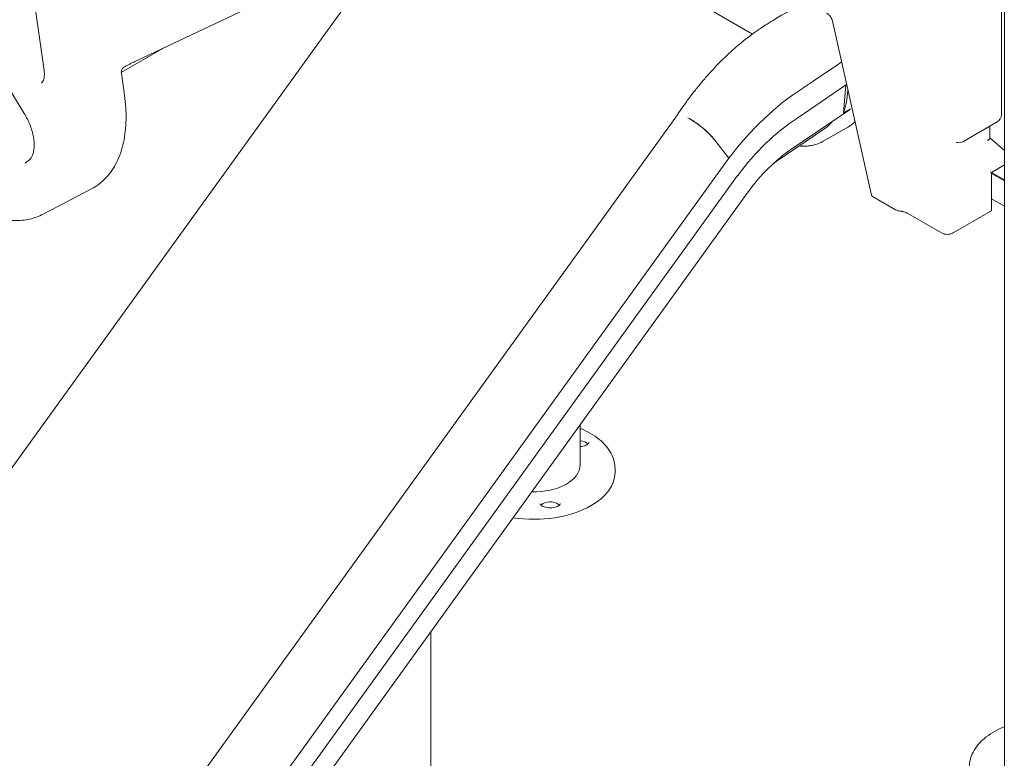
# Model space of a CAD drawing. Units: millimetres. Extents: x 0 to 120081, y 0 to 107582.
# Drawn here: x 93090 to 94303, y 101866 to 102775 of the extents above; entities that cross this region are included whole.
import ezdxf

# ---------------------------------------------------------------- set-up
doc = ezdxf.new("R2010")
doc.units = ezdxf.units.MM

# ---------------------------------------------------------------- blocks, each defined once
blk = doc.blocks.new('A$C5D252E4A')
at = {"color": 0, "linetype": 'Continuous', "lineweight": 0, "extrusion": (-5.55112e-17, 0.816497, 0.57735)}
for p, q in [((8261.4, 96111.4), (8347.3, 95499.8)), ((9525.9, 96064.9), (9525.9, 95445.4)), ((9529.6, 93699.5), (9529.6, 96062.6)), ((8770, 95651.7), (7079.1, 93308.3)), ((8709.3, 95629.2), (8461.8, 95512.3)), ((9219.4, 95544.8), (9118.3, 95603.2)), ((9366, 95346.4), (9317.4, 95562.5)), ((8495.4, 95528.2), (8442.3, 95497.5)), ((8290.9, 95498.7), (8322.7, 95447.1)), ((8442.4, 95496.7), (8446.2, 95469.5)), ((9274, 95440.9), (9335.3, 95482.5)), ((9283, 95479.2), (9280.9, 95477.7)), ((9331.7, 95447.7), (9334.4, 95481.8)), ((9268.1, 95403.5), (9340.2, 95452.4)), ((9127.1, 95445.5), (7436.2, 93102.1)), ((9140, 95441.8), (9141.9, 95440.7)), ((9249.8, 95388.6), (9308.7, 95428.6)), ((9337.7, 95430.7), (9306.7, 95412.8)), ((9478.4, 95412.2), (9520.9, 95436.7)), ((9511.7, 95430.4), (9511.7, 95416.5)), ((9172.7, 95414.7), (9190.4, 95391.8)), ((9190.4, 95391.8), (9172.7, 95414.7)), ((9529.6, 95401.3), (9511.7, 95416.8)), ((9190.4, 95391.8), (7499.5, 93048.4)), ((9190.4, 95391.8), (9190.4, 95391.8)), ((9513.8, 95374.5), (9529.6, 95383.6)), ((9201.2, 95370.6), (7510.3, 93027.2)), ((9513.8, 95374.5), (9512.3, 95375.3)), ((9513.8, 95374.5), (9529.6, 95365.4)), ((9513.8, 95374.5), (9513.8, 95328.4)), ((9513.8, 95373.1), (9529.6, 95364)), ((9529.6, 95364), (9513.8, 95373.1)), ((8345.9, 95323), (8405.4, 95354)), ((9213, 95348.9), (7522, 93005.5)), ((9395.6, 95328.4), (9367.4, 95344.7)), ((9513.8, 95341.8), (9529.6, 95332.7)), ((9410.9, 95323.7), (9452.2, 95299.8)), ((9512.3, 95326.3), (9466.4, 95299.8)), ((9007.2, 95063.8), (9007.2, 95014)), ((9050.2, 95005), (9050.2, 95009.9)), ((8823.3, 94173), (8823.3, 94808.9))]:
    blk.add_line(p, q, dxfattribs=at)
at = {"color": 0, "linetype": 'Continuous', "lineweight": 0, "extrusion": (-2.34618e-17, 2.22045e-16, -1)}
blk.add_arc((-9515.9, 95445.4), 10, 180, 240, dxfattribs=at)
at = {"color": 0, "linetype": 'Continuous', "lineweight": 0, "extrusion": (3.20494e-17, 2.22045e-16, -1)}
blk.add_arc((-9473.4, 95420.9), 10, 240, 279.598, dxfattribs=at)
at = {"color": 0, "linetype": 'Continuous', "lineweight": 0}
for centre, major_axis, ratio, start_param, end_param in [((9322.2, 95563.6), (-4.88, -1.1), 0.692021, -0.003002, 0), ((9215.3, 95558.1), (-86.4, 149.7), 0.57735, -2.666982, -2.446257), ((9283.3, 95275.2), (-104.9, -181.7), 0.57735, -2.293852, -1.770253), ((9277.3, 95278.7), (-80, -138.5), 0.57735, -2.274377, -1.750778), ((9005.4, 95036.9), (-12.5, 0), 0.57735, -2.699881, -1.718992), ((8970.4, 94961.5), (-12.5, 0), 0.57735, -0.785398, -0.441712), ((8970.4, 94961.5), (-12.5, 0), 0.57735, -2.699881, -0.785398)]:
    blk.add_ellipse(centre, major_axis=major_axis, ratio=ratio, start_param=start_param, end_param=end_param, dxfattribs=at)
at = {"color": 0, "linetype": 'Continuous', "lineweight": 0, "extrusion": (3.57109e-16, 7.10055e-16, -1)}
blk.add_ellipse((9150.6, 95426.8), major_axis=(-23.4, 18.8), ratio=0.211325, start_param=-0.011005, end_param=-0.005229, dxfattribs=at)
at = {"color": 0, "linetype": 'Continuous', "lineweight": 0, "extrusion": (3.13011e-16, 3.8939e-16, -1)}
blk.add_ellipse((9152.5, 95425.6), major_axis=(23.4, -18.8), ratio=0.211325, start_param=-2.202588, end_param=-0.719181, dxfattribs=at)
at = {"color": 0, "linetype": 'Continuous', "lineweight": 0, "extrusion": (-1.33043e-16, 5.25605e-17, -1)}
blk.add_ellipse((9371, 95346.8), major_axis=(-5.07, -0.11), ratio=0.576968, start_param=-0.759671, end_param=-0.115819, dxfattribs=at)
at = {"color": 0, "linetype": 'Continuous', "lineweight": 0, "extrusion": (-2.41283e-17, -1.66956e-16, -1)}
blk.add_ellipse((9402.3, 95332.1), major_axis=(-9.25, -0.15), ratio=0.563509, start_param=-1.338005, end_param=-0.75435, dxfattribs=at)
at = {"color": 0, "linetype": 'Continuous', "lineweight": 0, "extrusion": (-8.94213e-18, -1.66533e-16, -1)}
blk.add_ellipse((9508.8, 95328.4), major_axis=(5, 0), ratio=0.57735, start_param=0, end_param=0.785398, dxfattribs=at)
at = {"color": 0, "linetype": 'Continuous', "lineweight": 0, "extrusion": (8.15949e-17, -5.55112e-17, -1)}
blk.add_ellipse((9459.3, 95303.9), major_axis=(-10, 0), ratio=0.57735, start_param=-2.356194, end_param=-0.785398, dxfattribs=at)
at = {"color": 0, "linetype": 'Continuous', "lineweight": 0, "extrusion": (2.88918e-17, 1.11022e-16, -1)}
blk.add_ellipse((8950.2, 95014), major_axis=(57, 0), ratio=0.57735, start_param=0, end_param=1.617086, dxfattribs=at)
at = {"color": 0, "linetype": 'Continuous', "lineweight": 0, "extrusion": (-9.24333e-17, 5.55112e-17, -1)}
blk.add_ellipse((8950.2, 95005), major_axis=(100, 0), ratio=0.57735, start_param=0, end_param=0.785398, dxfattribs=at)
at = {"color": 0, "linetype": 'Continuous', "lineweight": 0, "extrusion": (6.78178e-18, 1.11022e-16, -1)}
blk.add_ellipse((8950.2, 95005), major_axis=(-100, 0), ratio=0.57735, start_param=-2.356194, end_param=-1.311249, dxfattribs=at)
at = {"color": 0, "linetype": 'Continuous', "lineweight": 0}
for points, knots in [([(9230.4, 95552.4), (9232.8, 95554), (9235.1, 95555.6), (9240.8, 95559.2), (9244.1, 95561.1), (9249.9, 95564.7), (9252.6, 95566.3), (9263.4, 95572.7), (9271.4, 95577.5), (9281.3, 95583.5), (9283.1, 95584.6), (9284.9, 95585.6)], [0.020742, 0.020742, 0.020742, 0.020742, 10.002235, 10.002235, 23.758041, 23.758041, 35.415749, 35.415749, 70.388877, 70.388877, 78.248429, 78.248429, 78.248429, 78.248429]), ([(9317.4, 95562.5), (9317.3, 95562.7), (9317.2, 95562.9), (9317, 95563.5), (9316.9, 95563.9), (9316.5, 95564.7), (9316.2, 95565.1), (9315.6, 95566.1), (9315.2, 95566.7), (9314.3, 95567.7), (9313.8, 95568.3), (9312.9, 95569.2), (9312.4, 95569.6), (9311.6, 95570.2), (9311.3, 95570.4), (9311, 95570.6)], [0, 0, 0, 0, 1.410699, 1.410699, 2.889162, 2.889162, 4.626924, 4.626924, 6.623049, 6.623049, 8.757828, 8.757828, 10.794714, 10.794714, 12.275976, 12.275976, 12.275976, 12.275976]), ([(9127.2, 95445.6), (9129, 95448.3), (9130.9, 95451.1), (9135.6, 95457.8), (9138.5, 95461.8), (9144.3, 95469.7), (9147.3, 95473.5), (9153.3, 95481.1), (9156.4, 95484.8), (9162.6, 95492), (9165.7, 95495.6), (9172.1, 95502.5), (9175.3, 95505.9), (9181.7, 95512.5), (9185, 95515.7), (9191.6, 95521.9), (9194.9, 95524.9), (9201.6, 95530.7), (9205, 95533.6), (9211.7, 95539), (9215.2, 95541.7), (9221.7, 95546.5), (9224.8, 95548.7), (9227.9, 95550.8)], [0.042516, 0.042516, 0.042516, 0.042516, 10.001658, 10.001658, 24.813999, 24.813999, 39.520831, 39.520831, 54.122476, 54.122476, 68.635977, 68.635977, 83.07465, 83.07465, 97.448738, 97.448738, 111.766129, 111.766129, 126.032999, 126.032999, 140.290332, 140.290332, 153.169471, 153.169471, 153.169471, 153.169471]), ([(8445.6, 95504.1), (8446.9, 95504.8), (8448.1, 95505.4), (8450.5, 95506.7), (8451.7, 95507.3), (8454, 95508.5), (8455.1, 95509), (8457.2, 95510.1), (8458.2, 95510.6), (8460.1, 95511.5), (8461, 95511.9), (8461.8, 95512.3)], [0.7096104, 0.7096104, 0.7096104, 0.7096104, 0.8818476, 0.8818476, 1.0540848, 1.0540848, 1.2263219, 1.2263219, 1.3985591, 1.3985591, 1.5707963, 1.5707963, 1.5707963, 1.5707963]), ([(8347.3, 95499.8), (8347.5, 95498.1), (8347.6, 95496.5), (8347.6, 95493.5), (8347.4, 95492.1), (8347, 95489.7), (8346.7, 95488.7), (8345.9, 95487), (8345.5, 95486.3), (8344.7, 95485.3), (8344.3, 95485), (8343.8, 95484.7)], [1.3962634, 1.3962634, 1.3962634, 1.3962634, 1.5820729, 1.5820729, 1.7678823, 1.7678823, 1.9536918, 1.9536918, 2.1395012, 2.1395012, 2.3253107, 2.3253107, 2.3253107, 2.3253107]), ([(8442.4, 95496.7), (8442.3, 95497.5), (8442.3, 95498.3), (8442.5, 95499.7), (8442.7, 95500.3), (8443.2, 95501.5), (8443.5, 95501.9), (8444, 95502.7), (8444.2, 95502.9), (8444.5, 95503.2), (8444.6, 95503.4), (8444.8, 95503.6), (8444.9, 95503.6), (8445, 95503.7), (8445, 95503.7), (8445, 95503.7)], [-0.8586685, -0.8586685, -0.8586685, -0.8586685, -0.8439318, -0.8439318, -0.8242804, -0.8242804, -0.7953241, -0.7953241, -0.7598943, -0.7598943, -0.7241331, -0.7241331, -0.6817588, -0.6817588, -0.6551098, -0.6551098, -0.6551098, -0.6551098]), ([(8444.9, 95503.7), (8445, 95503.7), (8445, 95503.7), (8445.1, 95503.8), (8445.2, 95503.8), (8445.2, 95503.9), (8445.3, 95503.9), (8445.4, 95504), (8445.4, 95504), (8445.5, 95504), (8445.6, 95504.1), (8445.6, 95504.1)], [-0.1699096, -0.1699096, -0.1699096, -0.1699096, -0.1359277, -0.1359277, -0.1019458, -0.1019458, -0.0679639, -0.0679639, -0.0339819, -0.0339819, 0, 0, 0, 0]), ([(9329.1, 95510.4), (9317.6, 95502.6), (9306.1, 95494.8), (9290.8, 95484.4), (9286.9, 95481.8), (9283, 95479.2)], [0.2596399, 0.2596399, 0.2596399, 0.2596399, 0.4361352, 0.4361352, 0.4955243, 0.4955243, 0.4955243, 0.4955243]), ([(8446.2, 95469.5), (8447.7, 95459.1), (8448.3, 95448.9), (8447.9, 95429.4), (8446.9, 95420.1), (8443.1, 95402.7), (8440.4, 95394.6), (8433.1, 95379.9), (8428.7, 95373.3), (8418.1, 95362.1), (8412.1, 95357.5), (8405.4, 95354)], [1.3962634, 1.3962634, 1.3962634, 1.3962634, 1.5931877, 1.5931877, 1.7901119, 1.7901119, 1.9870362, 1.9870362, 2.1839604, 2.1839604, 2.3808847, 2.3808847, 2.3808847, 2.3808847]), ([(8322.7, 95447.1), (8325.5, 95442.4), (8328, 95437.6), (8331.8, 95427.8), (8333.2, 95422.8), (8334.9, 95413.6), (8335.2, 95409.2), (8334.7, 95401.6), (8334, 95398.4), (8331.9, 95393.1), (8330.5, 95391.1), (8328.9, 95389.6), (8328.8, 95389.6), (8328.7, 95389.5)], [0.738274, 0.738274, 0.738274, 0.738274, 1.039492, 1.039492, 1.340709, 1.340709, 1.637803, 1.637803, 1.931165, 1.931165, 2.232382, 2.232382, 2.244361, 2.244361, 2.244361, 2.244361]), ([(9172.7, 95414.7), (9172, 95415.7), (9170.2, 95417.9), (9165.9, 95422.4), (9159.2, 95428.5), (9151.8, 95434.3), (9146, 95438.3), (9143.2, 95440), (9141.9, 95440.7)], [0, 0, 0, 0, 0.125, 0.25, 0.5, 0.75, 0.875, 1, 1, 1, 1]), ([(9308.7, 95428.6), (9308.8, 95428.7), (9308.8, 95428.7), (9309.6, 95429.2), (9310.2, 95429.7), (9311.5, 95430.7), (9312.2, 95431.2), (9314.8, 95433.5), (9316.6, 95435.4), (9318.2, 95437.5)], [0.89787471, 0.89787471, 0.89787471, 0.89787471, 0.89819411, 0.89819411, 0.90286623, 0.90286623, 0.90753836, 0.90753836, 0.92217063, 0.92217063, 0.92217063, 0.92217063]), ([(9345.7, 95436.5), (9344.5, 95435.4), (9343.3, 95434.4), (9340.6, 95432.5), (9339.2, 95431.6), (9337.7, 95430.7)], [3.8116181, 3.8116181, 3.8116181, 3.8116181, 3.8665141, 3.8665141, 3.9269908, 3.9269908, 3.9269908, 3.9269908]), ([(9508.8, 95413.7), (9508.9, 95413.7), (9509, 95413.8), (9509.1, 95413.9), (9509.3, 95414), (9509.6, 95414.1), (9510, 95414.3), (9510.2, 95414.5), (9510.7, 95414.8), (9510.9, 95415), (9511.2, 95415.4), (9511.3, 95415.5), (9511.5, 95415.9), (9511.6, 95416), (9511.7, 95416.2), (9511.7, 95416.3), (9511.7, 95416.4), (9511.7, 95416.5), (9511.7, 95416.7), (9511.7, 95416.8), (9511.6, 95416.9)], [0.0963101, 0.0963101, 0.0963101, 0.0963101, 0.1275601, 0.1275601, 0.1588101, 0.2213101, 0.2213101, 0.3463101, 0.3463101, 0.4713101, 0.4713101, 0.5963101, 0.5963101, 0.7213101, 0.7213101, 0.7838101, 0.7838101, 0.8463101, 0.8463101, 1, 1, 1, 1]), ([(9306.7, 95412.8), (9305, 95411.8), (9303.3, 95411), (9299.7, 95409.5), (9297.8, 95408.9), (9293.9, 95407.9), (9291.8, 95407.5), (9287.7, 95406.9), (9285.6, 95406.8), (9281.2, 95406.7), (9279.1, 95406.8), (9276.9, 95407)], [0, 0, 0, 0, 10.007378, 10.007378, 20.225903, 20.225903, 30.506093, 30.506093, 40.885297, 40.885297, 51.083832, 51.083832, 51.083832, 51.083832]), ([(9471.8, 95411), (9471.5, 95411.1), (9471.4, 95411.1), (9471, 95411.1), (9470.9, 95411.1), (9470.7, 95411.1), (9470.6, 95411.1), (9470.6, 95411), (9470.5, 95411), (9470.5, 95411), (9470.5, 95411), (9470.5, 95411)], [5.0522259, 5.0522259, 5.0522259, 5.0522259, 5.1413381, 5.1413381, 5.2304504, 5.2304504, 5.3195626, 5.3195626, 5.4086749, 5.4086749, 5.4977871, 5.4977871, 5.4977871, 5.4977871]), ([(8328.7, 95389.5), (8328.6, 95389.4), (8328.5, 95389.3), (8328.3, 95389.1), (8328.2, 95389), (8327.9, 95388.8), (8327.8, 95388.7), (8327.6, 95388.6), (8327.5, 95388.5), (8327.2, 95388.3), (8327.1, 95388.2), (8327, 95388.1)], [2.2443613, 2.2443613, 2.2443613, 2.2443613, 2.25177329, 2.25177329, 2.25918528, 2.25918528, 2.26659727, 2.26659727, 2.27400926, 2.27400926, 2.28142125, 2.28142125, 2.28142125, 2.28142125]), ([(8327, 95388.1), (8326.8, 95387.9), (8326.6, 95387.8), (8326.2, 95387.5), (8326, 95387.4), (8325.6, 95387.1), (8325.5, 95387), (8325.1, 95386.7), (8324.9, 95386.6), (8324.5, 95386.3), (8324.3, 95386.2), (8324.1, 95386)], [2.28142125, 2.28142125, 2.28142125, 2.28142125, 2.29019914, 2.29019914, 2.29897703, 2.29897703, 2.30775491, 2.30775491, 2.3165328, 2.3165328, 2.32531069, 2.32531069, 2.32531069, 2.32531069]), ([(9250, 95388.8), (9248.7, 95387.9), (9247.4, 95387), (9245.6, 95385.6), (9245.2, 95385.3), (9244.7, 95384.9)], [0, 0, 0, 0, 8.107618, 8.107618, 10.741426, 10.741426, 10.741426, 10.741426]), ([(8253.3, 95332.8), (8259.8, 95329), (8266.3, 95325.8), (8279.3, 95320.6), (8285.8, 95318.6), (8298.7, 95315.8), (8305, 95315.1), (8317.5, 95315), (8323.5, 95315.6), (8335.2, 95318.2), (8340.7, 95320.3), (8345.9, 95323)], [3.1415927, 3.1415927, 3.1415927, 3.1415927, 3.2937342, 3.2937342, 3.4458758, 3.4458758, 3.5980174, 3.5980174, 3.750159, 3.750159, 3.9023006, 3.9023006, 3.9023006, 3.9023006]), ([(9410.9, 95323.7), (9410.1, 95324.1), (9409.4, 95324.5), (9407.7, 95325.2), (9406.9, 95325.5), (9405.5, 95325.9), (9405.1, 95326.1), (9404.1, 95326.3), (9403.7, 95326.4), (9402.2, 95326.7), (9401.2, 95326.9), (9400.2, 95327)], [0, 0, 0, 0, 0.25, 0.25, 0.5, 0.5, 0.625, 0.625, 0.75, 0.75, 1, 1, 1, 1]), ([(9007.2, 95059.2), (9008.4, 95058.7), (9009.7, 95058.2), (9019.4, 95053.8), (9027, 95049.1), (9039.2, 95038.3), (9043.9, 95032.2), (9049.1, 95020.6), (9050.2, 95015.3), (9050.2, 95009.9)], [6.1163876, 6.1163876, 6.1163876, 6.1163876, 6.1616416, 6.1616416, 6.4900784, 6.4900784, 6.81551, 6.81551, 7.0685835, 7.0685835, 7.0685835, 7.0685835]), ([(9017.9, 95041.8), (9017.9, 95041.6), (9017.9, 95041.4), (9017.5, 95040.8), (9017.1, 95040.3), (9015.9, 95039.3), (9015.2, 95038.9), (9013.5, 95038.1), (9012.5, 95037.7), (9010.2, 95037.1), (9008.9, 95036.9), (9007.5, 95036.7), (9007.3, 95036.7), (9007.2, 95036.7)], [0.785398, 0.785398, 0.785398, 0.785398, 1.099557, 1.099557, 1.412558, 1.412558, 1.668014, 1.668014, 1.931117, 1.931117, 2.205338, 2.205338, 2.22942, 2.22942, 2.22942, 2.22942]), ([(8982.9, 94966.4), (8982.9, 94966.3), (8982.9, 94966.1), (8982.5, 94965.4), (8982.1, 94964.9), (8980.9, 94964), (8980.2, 94963.5), (8978.5, 94962.7), (8977.5, 94962.3), (8975.2, 94961.7), (8973.9, 94961.5), (8971.3, 94961.3), (8969.9, 94961.3), (8967.2, 94961.5), (8965.9, 94961.7), (8963.5, 94962.3), (8962.4, 94962.7), (8960.6, 94963.5), (8959.9, 94964), (8958.8, 94964.9), (8958.5, 94965.3), (8958, 94965.9), (8957.9, 94966.2), (8957.9, 94966.3), (8957.9, 94966.4), (8957.9, 94966.4)], [0.785398, 0.785398, 0.785398, 0.785398, 1.099557, 1.099557, 1.412558, 1.412558, 1.668014, 1.668014, 1.931117, 1.931117, 2.205338, 2.205338, 2.486185, 2.486185, 2.76728, 2.76728, 3.041985, 3.041985, 3.305196, 3.305196, 3.560681, 3.560681, 3.850013, 3.850013, 3.926991, 3.926991, 3.926991, 3.926991]), ([(9486.6, 94642.5), (9486.6, 94648.7), (9488.2, 94654.8), (9494.4, 94666.7), (9499.1, 94672.3), (9511.2, 94682.6), (9518.9, 94687.2), (9528.2, 94691.2), (9528.9, 94691.5), (9529.6, 94691.8)], [3.9269908, 3.9269908, 3.9269908, 3.9269908, 4.2186303, 4.2186303, 4.5267902, 4.5267902, 4.8528203, 4.8528203, 4.8785571, 4.8785571, 4.8785571, 4.8785571])]:
    blk.add_open_spline(points, degree=3, knots=knots, dxfattribs=at)
for points in [[(9227.9, 95550.8), (9228.7, 95551.4), (9229.6, 95551.9), (9230.4, 95552.5)], [(9280.9, 95477.7), (9248.7, 95457.3), (9217.5, 95427.6), (9190.4, 95391.8)], [(9127.2, 95445.5), (9127.2, 95445.5), (9127.2, 95445.6), (9127.2, 95445.6)], [(9511.8, 95431.5), (9511.7, 95431.1), (9511.7, 95430.8), (9511.7, 95430.4)]]:
    blk.add_open_spline(points, degree=3, dxfattribs=at)
blk.add_rational_spline([(9331.7, 95447.7), (9334.5, 95449.3), (9337.3, 95450.8), (9340.2, 95452.4)], [1, 0.999999511684, 0.999999511684, 1], degree=3, dxfattribs=at)

msp = doc.modelspace()

# ---------------------------------------------------------------- block references
msp.add_blockref('A$C5D252E4A', (84773, 7212.8))

doc.saveas('drawing.dxf')
